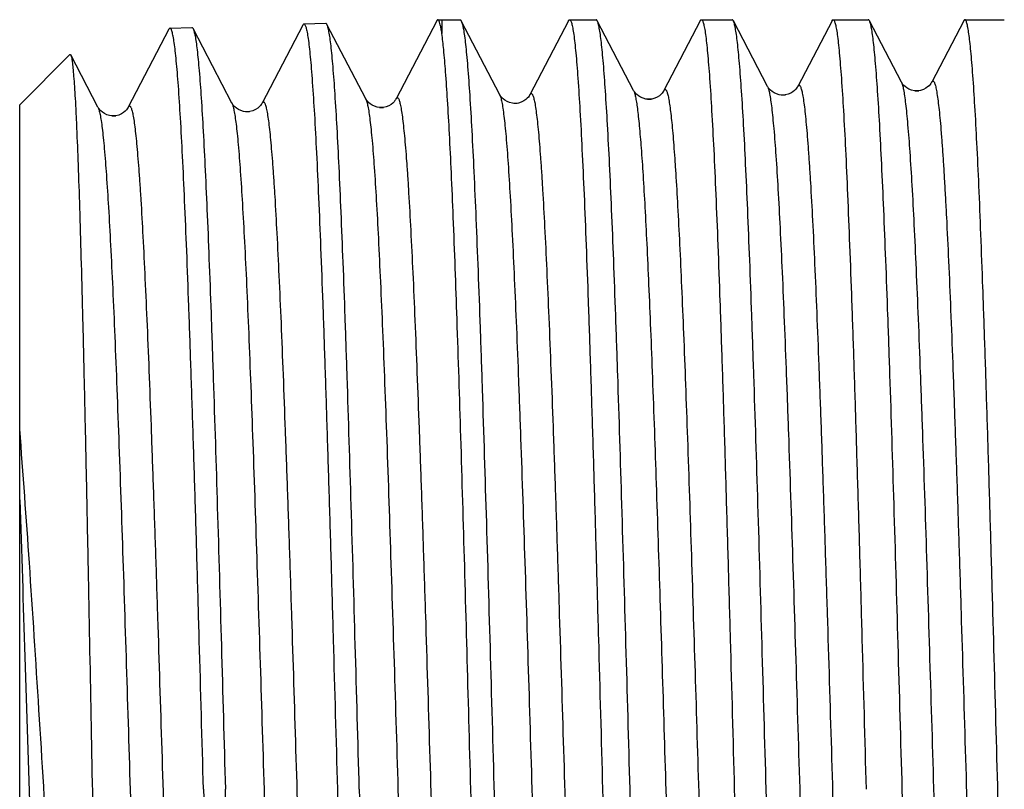
# Model space of a CAD drawing. Units: millimetres. Extents: x 0 to 297, y 0 to 210.
# Drawn here: x 52 to 66, y 184 to 194 of the extents above; entities that cross this region are included whole.
import ezdxf

# ---------------------------------------------------------------- set-up
doc = ezdxf.new("R2010")
doc.units = ezdxf.units.MM
doc.header["$LTSCALE"] = 16.335
doc.layers.get('0').update_dxf_attribs({"linetype": 'CONTINUOUS'})
doc.layers.add('KOSMETIK', color=7, linetype='CONTINUOUS')

msp = doc.modelspace()

# ---------------------------------------------------------------- linework, layer by layer
at = {"color": 7, "linetype": 'Continuous'}
for p, q in [((57.844, 194.181), (57.898, 194.183)), ((57.898, 194.183), (57.898, 193.998)), ((57.898, 194.183), (58.143, 194.183)), ((59.625, 194.183), (59.983, 194.183)), ((61.406, 194.183), (61.822, 194.183)), ((63.187, 194.183), (63.661, 194.183)), ((64.967, 194.183), (65.5, 194.183)), ((54.208, 194.054), (53.659, 193)), ((54.224, 194.069), (54.519, 194.078)), ((55.06, 193.057), (54.535, 194.063)), ((56.018, 194.11), (55.469, 193.057)), ((56.034, 194.125), (56.329, 194.134)), ((56.87, 193.113), (56.345, 194.119)), ((57.828, 194.167), (57.279, 193.113)), ((58.68, 193.169), (58.159, 194.168)), ((58.159, 194.168), (58.161, 194.163)), ((59.61, 194.169), (59.089, 193.169)), ((60.49, 193.226), (59.998, 194.168)), ((61.391, 194.169), (60.899, 193.226)), ((62.299, 193.282), (61.838, 194.168)), ((63.172, 194.169), (62.709, 193.282)), ((64.109, 193.338), (63.677, 194.168)), ((64.952, 194.169), (64.52, 193.338)), ((52.192, 193.033), (52.871, 193.712)), ((53.25, 193), (52.882, 193.707)), ((52.192, 174.533), (52.192, 193.033))]:
    msp.add_line(p, q, dxfattribs=at)
for points in [[(62.71, 193.282), (62.707, 193.277), (62.701, 193.269), (62.693, 193.257), (62.682, 193.243), (62.666, 193.227), (62.643, 193.209), (62.613, 193.191), (62.579, 193.176), (62.54, 193.167), (62.499, 193.164), (62.459, 193.168), (62.422, 193.179), (62.389, 193.194), (62.362, 193.212), (62.342, 193.229), (62.327, 193.244), (62.315, 193.257), (62.308, 193.268), (62.303, 193.276), (62.299, 193.282)], [(64.52, 193.339), (64.519, 193.337), (64.514, 193.329), (64.508, 193.32), (64.498, 193.307), (64.484, 193.291), (64.464, 193.274), (64.439, 193.256), (64.407, 193.239), (64.368, 193.226), (64.327, 193.22), (64.287, 193.222), (64.246, 193.23), (64.211, 193.244), (64.182, 193.261), (64.159, 193.278), (64.141, 193.295), (64.129, 193.309), (64.12, 193.321), (64.114, 193.331), (64.109, 193.339)], [(57.279, 193.113), (57.277, 193.109), (57.272, 193.101), (57.264, 193.089), (57.252, 193.074), (57.235, 193.057), (57.212, 193.039), (57.181, 193.021), (57.144, 193.006), (57.105, 192.997), (57.064, 192.995), (57.023, 193.001), (56.986, 193.013), (56.954, 193.028), (56.928, 193.046), (56.907, 193.064), (56.893, 193.08), (56.883, 193.092), (56.875, 193.103), (56.871, 193.111), (56.87, 193.113)], [(59.089, 193.169), (59.089, 193.168), (59.084, 193.161), (59.078, 193.15), (59.067, 193.137), (59.053, 193.121), (59.033, 193.104), (59.006, 193.085), (58.971, 193.068), (58.934, 193.057), (58.894, 193.051), (58.852, 193.053), (58.814, 193.063), (58.779, 193.077), (58.749, 193.095), (58.725, 193.113), (58.708, 193.13), (58.696, 193.144), (58.687, 193.156), (58.682, 193.166), (58.68, 193.17)], [(60.899, 193.226), (60.898, 193.223), (60.893, 193.215), (60.886, 193.204), (60.875, 193.19), (60.859, 193.174), (60.838, 193.156), (60.81, 193.138), (60.775, 193.122), (60.737, 193.111), (60.697, 193.107), (60.656, 193.111), (60.618, 193.121), (60.585, 193.135), (60.555, 193.153), (60.533, 193.171), (60.516, 193.188), (60.505, 193.202), (60.497, 193.213), (60.491, 193.222), (60.49, 193.226)], [(53.659, 193), (53.657, 192.997), (53.653, 192.99), (53.646, 192.979), (53.634, 192.965), (53.618, 192.948), (53.597, 192.93), (53.567, 192.912), (53.53, 192.895), (53.491, 192.885), (53.449, 192.882), (53.407, 192.887), (53.369, 192.899), (53.337, 192.914), (53.31, 192.932), (53.289, 192.95), (53.274, 192.966), (53.264, 192.978), (53.256, 192.989), (53.251, 192.998), (53.25, 193)], [(55.469, 193.057), (55.468, 193.055), (55.464, 193.047), (55.456, 193.036), (55.445, 193.022), (55.43, 193.006), (55.409, 192.988), (55.379, 192.969), (55.343, 192.953), (55.303, 192.942), (55.262, 192.939), (55.219, 192.943), (55.181, 192.954), (55.149, 192.97), (55.121, 192.987), (55.1, 193.005), (55.085, 193.021), (55.074, 193.034), (55.067, 193.045), (55.062, 193.054), (55.06, 193.057)]]:
    msp.add_lwpolyline(points, dxfattribs=at)
for points, knots in [([(57.844, 194.181), (57.841, 194.181), (57.834, 194.177), (57.83, 194.17), (57.828, 194.167)], [0, 0, 0, 0, 0.388966, 1, 1, 1, 1]), ([(57.855, 194.173), (57.854, 194.174), (57.851, 194.178), (57.847, 194.181), (57.844, 194.181)], [0, 0, 0, 0, 0.320937, 1, 1, 1, 1]), ([(58.143, 194.183), (58.145, 194.183), (58.149, 194.182), (58.154, 194.176), (58.157, 194.171), (58.159, 194.168)], [0, 0, 0, 0, 0.178424, 0.518125, 1, 1, 1, 1]), ([(59.61, 194.169), (59.611, 194.171), (59.615, 194.177), (59.621, 194.183), (59.625, 194.183)], [0, 0, 0, 0, 0.345737, 1, 1, 1, 1]), ([(59.625, 194.183), (59.628, 194.183), (59.634, 194.179), (59.64, 194.169), (59.647, 194.153), (59.654, 194.131), (59.661, 194.103), (59.67, 194.053), (59.682, 193.975), (59.696, 193.863), (59.71, 193.727), (59.723, 193.567), (59.743, 193.307), (59.767, 192.926), (59.794, 192.403), (59.822, 191.797), (59.849, 191.113), (59.877, 190.36), (59.904, 189.542), (59.932, 188.67), (59.96, 187.75), (59.987, 186.792), (60.024, 185.466), (60.052, 184.459), (60.07, 183.783)], [0, 0, 0, 0, 0.000732, 0.001852, 0.003495, 0.0057, 0.008481, 0.011844, 0.020323, 0.031137, 0.04427, 0.059692, 0.07737, 0.119329, 0.16975, 0.228152, 0.293978, 0.366595, 0.445305, 0.529353, 0.617931, 0.710182, 0.805219, 1, 1, 1, 1]), ([(59.998, 194.168), (59.997, 194.17), (59.994, 194.176), (59.987, 194.183), (59.983, 194.183)], [0, 0, 0, 0, 0.345708, 1, 1, 1, 1]), ([(61.391, 194.169), (61.392, 194.171), (61.395, 194.177), (61.401, 194.183), (61.406, 194.183)], [0, 0, 0, 0, 0.345902, 1, 1, 1, 1]), ([(61.406, 194.183), (61.408, 194.183), (61.415, 194.179), (61.421, 194.169), (61.428, 194.153), (61.434, 194.131), (61.441, 194.103), (61.451, 194.053), (61.463, 193.975), (61.477, 193.863), (61.49, 193.727), (61.504, 193.567), (61.524, 193.307), (61.547, 192.925), (61.575, 192.402), (61.602, 191.796), (61.63, 191.113), (61.657, 190.359), (61.685, 189.542), (61.713, 188.67), (61.74, 187.75), (61.768, 186.792), (61.805, 185.466), (61.833, 184.459), (61.851, 183.783)], [0, 0, 0, 0, 0.000732, 0.001855, 0.003499, 0.005705, 0.008488, 0.011852, 0.020333, 0.031149, 0.044284, 0.059708, 0.077388, 0.119349, 0.169771, 0.228173, 0.293998, 0.366614, 0.445321, 0.529365, 0.617941, 0.710191, 0.805226, 1, 1, 1, 1]), ([(61.838, 194.168), (61.836, 194.17), (61.833, 194.176), (61.827, 194.183), (61.822, 194.183)], [0, 0, 0, 0, 0.345802, 1, 1, 1, 1]), ([(63.172, 194.169), (63.173, 194.171), (63.176, 194.177), (63.182, 194.183), (63.187, 194.183)], [0, 0, 0, 0, 0.345807, 1, 1, 1, 1]), ([(63.187, 194.183), (63.189, 194.183), (63.195, 194.179), (63.202, 194.169), (63.208, 194.153), (63.215, 194.131), (63.222, 194.103), (63.232, 194.053), (63.244, 193.975), (63.257, 193.863), (63.271, 193.727), (63.285, 193.567), (63.304, 193.307), (63.328, 192.926), (63.356, 192.403), (63.383, 191.797), (63.41, 191.113), (63.438, 190.359), (63.466, 189.542), (63.493, 188.67), (63.521, 187.75), (63.549, 186.792), (63.586, 185.466), (63.613, 184.459), (63.632, 183.783)], [0, 0, 0, 0, 0.000732, 0.001853, 0.003496, 0.005702, 0.008483, 0.011847, 0.020326, 0.031141, 0.044274, 0.059697, 0.077376, 0.119335, 0.169757, 0.228161, 0.293988, 0.366606, 0.445315, 0.529362, 0.617939, 0.710189, 0.805224, 1, 1, 1, 1]), ([(63.677, 194.168), (63.676, 194.17), (63.672, 194.176), (63.666, 194.183), (63.661, 194.183)], [0, 0, 0, 0, 0.345902, 1, 1, 1, 1]), ([(64.967, 194.183), (64.966, 194.183), (64.962, 194.182), (64.957, 194.177), (64.954, 194.172), (64.952, 194.169)], [0, 0, 0, 0, 0.17842, 0.518116, 1, 1, 1, 1]), ([(65.835, 173.417), (65.829, 173.434), (65.819, 173.477), (65.806, 173.552), (65.793, 173.652), (65.779, 173.774), (65.766, 173.919), (65.747, 174.157), (65.724, 174.509), (65.697, 174.994), (65.67, 175.56), (65.644, 176.201), (65.617, 176.911), (65.59, 177.683), (65.553, 178.818), (65.508, 180.337), (65.454, 182.24), (65.401, 184.199), (65.356, 185.835), (65.32, 187.118), (65.293, 188.04), (65.266, 188.924), (65.239, 189.76), (65.212, 190.542), (65.185, 191.262), (65.159, 191.913), (65.132, 192.491), (65.105, 192.988), (65.082, 193.351), (65.063, 193.598), (65.05, 193.75), (65.036, 193.88), (65.023, 193.986), (65.011, 194.06), (65.002, 194.107), (64.995, 194.134), (64.988, 194.155), (64.982, 194.171), (64.973, 194.183), (64.967, 194.183)], [0, 0, 0, 0, 0.002589, 0.006286, 0.011096, 0.017012, 0.024023, 0.032115, 0.05147, 0.074906, 0.102209, 0.133135, 0.1674, 0.204692, 0.244672, 0.331211, 0.423866, 0.519259, 0.613913, 0.65988, 0.704378, 0.747, 0.787357, 0.825081, 0.859827, 0.89128, 0.919152, 0.94319, 0.963179, 0.971596, 0.978938, 0.985189, 0.990335, 0.994371, 0.995973, 0.997298, 0.998349, 0.999133, 1, 1, 1, 1]), ([(54.224, 194.069), (54.221, 194.069), (54.214, 194.064), (54.21, 194.058), (54.208, 194.054)], [0, 0, 0, 0, 0.389019, 1, 1, 1, 1]), ([(54.676, 183.783), (54.657, 184.452), (54.629, 185.448), (54.592, 186.761), (54.564, 187.709), (54.535, 188.619), (54.507, 189.482), (54.479, 190.29), (54.451, 191.036), (54.423, 191.712), (54.395, 192.311), (54.368, 192.828), (54.343, 193.205), (54.324, 193.462), (54.31, 193.62), (54.296, 193.754), (54.282, 193.865), (54.27, 193.941), (54.26, 193.991), (54.253, 194.018), (54.246, 194.04), (54.238, 194.057), (54.23, 194.069), (54.224, 194.069)], [0, 0, 0, 0, 0.194887, 0.289966, 0.382252, 0.470859, 0.554929, 0.633653, 0.706278, 0.772104, 0.830497, 0.880902, 0.922834, 0.940496, 0.955899, 0.96901, 0.979802, 0.988256, 0.991606, 0.994375, 0.996569, 0.998203, 1, 1, 1, 1]), ([(54.519, 194.078), (54.521, 194.078), (54.525, 194.077), (54.53, 194.072), (54.533, 194.066), (54.535, 194.063)], [0, 0, 0, 0, 0.178331, 0.51691, 1, 1, 1, 1]), ([(54.535, 194.063), (54.541, 194.051), (54.551, 194.018), (54.564, 193.957), (54.578, 193.874), (54.591, 193.767), (54.604, 193.639), (54.624, 193.423), (54.647, 193.1), (54.674, 192.65), (54.701, 192.121), (54.728, 191.517), (54.755, 190.843), (54.782, 190.106), (54.819, 189.016), (54.865, 187.549), (54.918, 185.701), (54.954, 184.43), (54.972, 183.783)], [0, 0, 0, 0, 0.003899, 0.00995, 0.018182, 0.028597, 0.041179, 0.055902, 0.091652, 0.135537, 0.187171, 0.246094, 0.311778, 0.383637, 0.461025, 0.629577, 0.811395, 1, 1, 1, 1]), ([(56.018, 194.11), (56.02, 194.114), (56.024, 194.121), (56.031, 194.125), (56.034, 194.125)], [0, 0, 0, 0, 0.611048, 1, 1, 1, 1]), ([(56.034, 194.125), (56.04, 194.125), (56.048, 194.113), (56.056, 194.096), (56.063, 194.074), (56.07, 194.046), (56.08, 193.997), (56.092, 193.92), (56.106, 193.809), (56.12, 193.674), (56.134, 193.515), (56.153, 193.257), (56.178, 192.877), (56.205, 192.357), (56.233, 191.755), (56.261, 191.075), (56.289, 190.326), (56.317, 189.513), (56.345, 188.645), (56.374, 187.73), (56.402, 186.777), (56.439, 185.457), (56.467, 184.456), (56.486, 183.783)], [0, 0, 0, 0, 0.001793, 0.003425, 0.005618, 0.008387, 0.011737, 0.020191, 0.030982, 0.044094, 0.059497, 0.077159, 0.119092, 0.169496, 0.22789, 0.293715, 0.36634, 0.445064, 0.529133, 0.617742, 0.71003, 0.805112, 1, 1, 1, 1]), ([(56.345, 194.119), (56.344, 194.122), (56.34, 194.128), (56.334, 194.134), (56.329, 194.134)], [0, 0, 0, 0, 0.347483, 1, 1, 1, 1]), ([(56.782, 183.783), (56.764, 184.434), (56.728, 185.711), (56.675, 187.57), (56.629, 189.046), (56.592, 190.142), (56.565, 190.883), (56.538, 191.56), (56.511, 192.168), (56.484, 192.7), (56.457, 193.152), (56.434, 193.477), (56.414, 193.693), (56.401, 193.822), (56.388, 193.929), (56.374, 194.013), (56.361, 194.075), (56.351, 194.108), (56.345, 194.119)], [0, 0, 0, 0, 0.188637, 0.370485, 0.53906, 0.616455, 0.688319, 0.754006, 0.812928, 0.864558, 0.908432, 0.944168, 0.958882, 0.971454, 0.981858, 0.990078, 0.996115, 1, 1, 1, 1]), ([(57.898, 193.998), (57.895, 194.02), (57.888, 194.059), (57.878, 194.11), (57.868, 194.147), (57.86, 194.166), (57.855, 194.173)], [0, 0, 0, 0, 0.36419, 0.651611, 0.86281, 1, 1, 1, 1]), ([(58.161, 194.163), (58.168, 194.149), (58.178, 194.113), (58.192, 194.046), (58.205, 193.955), (58.219, 193.841), (58.233, 193.704), (58.253, 193.475), (58.277, 193.134), (58.304, 192.66), (58.332, 192.104), (58.36, 191.471), (58.388, 190.767), (58.416, 189.998), (58.454, 188.865), (58.501, 187.345), (58.557, 185.436), (58.612, 183.466), (58.658, 181.819), (58.696, 180.526), (58.724, 179.595), (58.752, 178.703), (58.78, 177.858), (58.808, 177.067), (58.836, 176.339), (58.864, 175.68), (58.892, 175.096), (58.92, 174.592), (58.944, 174.225), (58.963, 173.975), (58.977, 173.821), (58.991, 173.69), (59.005, 173.583), (59.017, 173.508), (59.027, 173.46), (59.034, 173.433), (59.041, 173.411), (59.048, 173.395), (59.057, 173.383), (59.063, 173.383)], [0, 0, 0, 0, 0.002168, 0.005449, 0.009852, 0.015378, 0.022017, 0.029754, 0.048459, 0.071325, 0.098145, 0.128672, 0.162625, 0.199692, 0.239529, 0.32602, 0.418908, 0.514765, 0.610053, 0.65638, 0.701255, 0.744262, 0.785005, 0.823106, 0.858214, 0.890005, 0.918185, 0.942495, 0.962715, 0.971231, 0.97866, 0.984985, 0.990195, 0.994281, 0.995903, 0.997246, 0.998312, 0.99911, 1, 1, 1, 1]), ([(60.442, 183.783), (60.424, 184.436), (60.388, 185.72), (60.333, 187.587), (60.287, 189.069), (60.249, 190.17), (60.222, 190.914), (60.194, 191.595), (60.167, 192.205), (60.139, 192.74), (60.112, 193.194), (60.088, 193.521), (60.069, 193.738), (60.055, 193.868), (60.042, 193.976), (60.028, 194.061), (60.015, 194.122), (60.005, 194.156), (59.998, 194.168)], [0, 0, 0, 0, 0.188556, 0.370349, 0.538886, 0.616269, 0.688126, 0.75381, 0.812735, 0.864375, 0.908268, 0.94403, 0.958761, 0.971353, 0.981777, 0.990021, 0.996086, 1, 1, 1, 1]), ([(62.282, 183.783), (62.263, 184.436), (62.227, 185.72), (62.173, 187.587), (62.126, 189.069), (62.088, 190.17), (62.061, 190.914), (62.033, 191.595), (62.006, 192.205), (61.979, 192.74), (61.951, 193.194), (61.928, 193.521), (61.908, 193.738), (61.894, 193.868), (61.881, 193.976), (61.867, 194.061), (61.854, 194.122), (61.844, 194.156), (61.838, 194.168)], [0, 0, 0, 0, 0.188553, 0.370341, 0.538878, 0.616262, 0.68812, 0.753806, 0.812733, 0.864374, 0.908268, 0.94403, 0.958761, 0.971352, 0.981777, 0.990021, 0.996086, 1, 1, 1, 1]), ([(64.121, 183.783), (64.103, 184.436), (64.066, 185.72), (64.012, 187.587), (63.966, 189.069), (63.928, 190.17), (63.9, 190.914), (63.873, 191.595), (63.845, 192.205), (63.818, 192.74), (63.791, 193.194), (63.767, 193.52), (63.747, 193.738), (63.734, 193.868), (63.72, 193.976), (63.707, 194.061), (63.694, 194.122), (63.683, 194.156), (63.677, 194.168)], [0, 0, 0, 0, 0.188554, 0.370342, 0.538879, 0.616263, 0.68812, 0.753805, 0.81273, 0.864371, 0.908265, 0.944028, 0.95876, 0.971351, 0.981777, 0.990021, 0.996085, 1, 1, 1, 1]), ([(58.72, 173.397), (58.714, 173.408), (58.705, 173.439), (58.692, 173.496), (58.68, 173.574), (58.667, 173.672), (58.655, 173.792), (58.637, 173.991), (58.615, 174.291), (58.589, 174.708), (58.564, 175.2), (58.539, 175.763), (58.513, 176.391), (58.488, 177.08), (58.453, 178.103), (58.41, 179.487), (58.359, 181.243), (58.309, 183.082), (58.258, 184.943), (58.208, 186.767), (58.157, 188.493), (58.107, 190.065), (58.064, 191.254), (58.028, 192.09), (58.003, 192.618), (57.977, 193.073), (57.952, 193.453), (57.927, 193.753), (57.908, 193.926), (57.898, 193.998)], [0, 0, 0, 0, 0.001821, 0.004633, 0.008451, 0.013276, 0.019101, 0.025917, 0.042468, 0.062799, 0.086746, 0.114115, 0.144684, 0.1782, 0.21439, 0.293588, 0.379684, 0.469859, 0.56116, 0.650598, 0.735243, 0.812324, 0.879318, 0.908334, 0.934037, 0.956218, 0.974698, 0.98933, 1, 1, 1, 1]), ([(52.871, 193.712), (52.871, 193.713), (52.873, 193.714), (52.877, 193.714), (52.879, 193.711), (52.881, 193.708), (52.882, 193.707)], [0, 0, 0, 0, 0.222261, 0.410601, 0.653597, 1, 1, 1, 1]), ([(52.882, 193.707), (52.884, 193.703), (52.887, 193.692), (52.895, 193.662), (52.903, 193.607), (52.913, 193.522), (52.922, 193.41), (52.932, 193.273), (52.942, 193.111), (52.952, 192.924), (52.965, 192.626), (52.982, 192.195), (53.002, 191.613), (53.021, 190.948), (53.041, 190.206), (53.06, 189.396), (53.08, 188.527), (53.099, 187.606), (53.125, 186.306), (53.157, 184.628), (53.183, 183.272), (53.196, 182.587)], [0, 0, 0, 0, 0.001242, 0.003054, 0.008426, 0.016144, 0.026194, 0.038551, 0.053185, 0.070055, 0.089113, 0.133589, 0.186131, 0.246173, 0.313077, 0.386135, 0.464576, 0.547585, 0.634298, 0.815227, 1, 1, 1, 1]), ([(53.196, 174.449), (53.174, 174.625), (53.131, 175.006), (53.047, 175.879), (52.944, 177.155), (52.825, 178.872), (52.703, 180.78), (52.58, 182.796), (52.455, 184.829), (52.329, 186.783), (52.239, 188.048), (52.192, 188.651)], [0, 0, 0, 0, 0.037359, 0.080878, 0.184633, 0.307178, 0.443421, 0.587451, 0.73277, 0.872557, 1, 1, 1, 1]), ([(54.676, 183.783), (54.694, 183.135), (54.73, 181.862), (54.783, 180.01), (54.829, 178.54), (54.866, 177.447), (54.894, 176.709), (54.921, 176.034), (54.948, 175.429), (54.975, 174.899), (55.001, 174.448), (55.025, 174.125), (55.044, 173.909), (55.057, 173.78), (55.071, 173.674), (55.084, 173.59), (55.097, 173.529), (55.107, 173.496), (55.113, 173.484)], [0, 0, 0, 0, 0.188591, 0.370432, 0.539014, 0.616413, 0.68828, 0.753968, 0.81289, 0.864519, 0.908396, 0.944135, 0.958852, 0.971428, 0.981836, 0.990062, 0.996107, 1, 1, 1, 1]), ([(55.424, 173.46), (55.422, 173.46), (55.416, 173.464), (55.409, 173.474), (55.402, 173.49), (55.395, 173.512), (55.388, 173.54), (55.378, 173.59), (55.366, 173.668), (55.352, 173.779), (55.338, 173.914), (55.325, 174.073), (55.305, 174.332), (55.281, 174.711), (55.253, 175.23), (55.225, 175.832), (55.197, 176.51), (55.169, 177.258), (55.141, 178.069), (55.113, 178.935), (55.085, 179.847), (55.056, 180.798), (55.019, 182.114), (54.991, 183.112), (54.972, 183.783)], [0, 0, 0, 0, 0.000755, 0.001902, 0.00357, 0.005797, 0.0086, 0.011984, 0.0205, 0.031346, 0.044508, 0.059955, 0.077654, 0.119646, 0.170086, 0.228495, 0.294319, 0.366923, 0.44561, 0.529627, 0.618166, 0.71037, 0.805352, 1, 1, 1, 1]), ([(56.486, 183.783), (56.504, 183.131), (56.54, 181.851), (56.593, 179.988), (56.639, 178.51), (56.676, 177.412), (56.704, 176.669), (56.731, 175.991), (56.758, 175.382), (56.785, 174.849), (56.811, 174.396), (56.835, 174.071), (56.854, 173.854), (56.867, 173.725), (56.881, 173.618), (56.894, 173.534), (56.907, 173.472), (56.917, 173.439), (56.923, 173.428)], [0, 0, 0, 0, 0.188625, 0.370493, 0.539095, 0.616502, 0.688375, 0.754065, 0.812985, 0.864609, 0.908477, 0.944202, 0.958911, 0.971478, 0.981875, 0.99009, 0.996122, 1, 1, 1, 1]), ([(56.782, 183.783), (56.801, 183.108), (56.829, 182.105), (56.866, 180.781), (56.895, 179.826), (56.923, 178.908), (56.951, 178.038), (56.979, 177.222), (57.007, 176.47), (57.035, 175.788), (57.063, 175.183), (57.091, 174.661), (57.115, 174.28), (57.135, 174.02), (57.148, 173.86), (57.162, 173.724), (57.176, 173.612), (57.188, 173.535), (57.198, 173.485), (57.205, 173.456), (57.212, 173.434), (57.219, 173.418), (57.226, 173.407), (57.232, 173.404), (57.234, 173.404)], [0, 0, 0, 0, 0.194655, 0.28964, 0.381847, 0.470389, 0.554408, 0.633098, 0.705703, 0.771527, 0.829937, 0.880377, 0.922367, 0.940065, 0.955511, 0.968671, 0.979516, 0.988029, 0.991412, 0.994213, 0.996439, 0.998104, 0.999249, 1, 1, 1, 1]), ([(60.07, 183.783), (60.088, 183.129), (60.123, 181.844), (60.176, 179.975), (60.221, 178.492), (60.258, 177.39), (60.284, 176.645), (60.311, 175.965), (60.338, 175.354), (60.364, 174.82), (60.39, 174.366), (60.413, 174.041), (60.432, 173.823), (60.446, 173.694), (60.459, 173.587), (60.472, 173.503), (60.485, 173.442), (60.495, 173.409), (60.501, 173.397)], [0, 0, 0, 0, 0.188757, 0.370731, 0.539406, 0.616834, 0.688719, 0.75441, 0.813321, 0.864925, 0.908758, 0.944436, 0.959116, 0.97165, 0.982011, 0.990184, 0.996171, 1, 1, 1, 1]), ([(60.827, 173.726), (60.818, 173.809), (60.8, 173.999), (60.766, 174.462), (60.725, 175.194), (60.679, 176.241), (60.632, 177.491), (60.584, 178.91), (60.52, 181.026), (60.474, 182.665), (60.442, 183.783)], [0, 0, 0, 0, 0.025045, 0.056635, 0.138554, 0.243595, 0.368948, 0.51125, 0.666684, 1, 1, 1, 1]), ([(61.851, 183.783), (61.881, 182.665), (61.926, 181.026), (61.989, 178.91), (62.034, 177.491), (62.08, 176.241), (62.125, 175.194), (62.164, 174.462), (62.197, 173.999), (62.214, 173.809), (62.223, 173.726)], [0, 0, 0, 0, 0.333325, 0.488763, 0.631067, 0.756421, 0.86146, 0.943375, 0.974961, 1, 1, 1, 1]), ([(62.742, 173.383), (62.735, 173.383), (62.726, 173.395), (62.719, 173.413), (62.712, 173.435), (62.705, 173.463), (62.695, 173.513), (62.682, 173.591), (62.668, 173.702), (62.654, 173.839), (62.64, 173.999), (62.62, 174.259), (62.595, 174.64), (62.567, 175.163), (62.539, 175.769), (62.51, 176.452), (62.482, 177.206), (62.453, 178.023), (62.425, 178.896), (62.396, 179.816), (62.367, 180.774), (62.329, 182.1), (62.301, 183.107), (62.282, 183.783)], [0, 0, 0, 0, 0.001827, 0.003478, 0.005689, 0.008475, 0.011842, 0.020325, 0.031143, 0.044279, 0.059703, 0.077383, 0.119344, 0.169767, 0.22817, 0.293997, 0.366613, 0.445321, 0.529367, 0.617942, 0.710191, 0.805225, 1, 1, 1, 1]), ([(64.581, 173.383), (64.574, 173.383), (64.566, 173.395), (64.558, 173.413), (64.551, 173.435), (64.544, 173.463), (64.534, 173.513), (64.522, 173.591), (64.508, 173.703), (64.493, 173.839), (64.479, 173.999), (64.459, 174.259), (64.435, 174.64), (64.406, 175.163), (64.378, 175.769), (64.349, 176.453), (64.321, 177.206), (64.292, 178.024), (64.264, 178.896), (64.235, 179.816), (64.207, 180.774), (64.168, 182.1), (64.14, 183.107), (64.121, 183.783)], [0, 0, 0, 0, 0.001829, 0.003481, 0.005693, 0.00848, 0.011847, 0.020333, 0.031153, 0.04429, 0.059715, 0.077396, 0.119358, 0.16978, 0.228182, 0.294008, 0.366623, 0.445329, 0.529374, 0.617949, 0.710198, 0.805231, 1, 1, 1, 1])]:
    msp.add_open_spline(points, degree=3, knots=knots, dxfattribs=at)
at = {"color": 9, "linetype": 'Continuous'}
for points, knots in [([(62.299, 193.282), (62.306, 193.27), (62.316, 193.236), (62.33, 193.175), (62.344, 193.09), (62.357, 192.984), (62.371, 192.855), (62.391, 192.64), (62.416, 192.318), (62.443, 191.871), (62.471, 191.345), (62.499, 190.747), (62.527, 190.081), (62.555, 189.355), (62.594, 188.286), (62.641, 186.854), (62.696, 185.06), (62.752, 183.218), (62.799, 181.683), (62.837, 180.484), (62.865, 179.626), (62.893, 178.809), (62.921, 178.039), (62.949, 177.324), (62.977, 176.671), (63.005, 176.087), (63.029, 175.645), (63.048, 175.33), (63.062, 175.124), (63.076, 174.939), (63.09, 174.775), (63.104, 174.632), (63.118, 174.512), (63.13, 174.425), (63.14, 174.367), (63.147, 174.332), (63.154, 174.303), (63.161, 174.279), (63.168, 174.261), (63.175, 174.248), (63.182, 174.24), (63.191, 174.239), (63.199, 174.246), (63.202, 174.252), (63.204, 174.256)], [0, 0, 0, 0, 0.002155, 0.005457, 0.009926, 0.015561, 0.02235, 0.030282, 0.049499, 0.073032, 0.100657, 0.132112, 0.167093, 0.205265, 0.246259, 0.335113, 0.430242, 0.527991, 0.624607, 0.671326, 0.716383, 0.759344, 0.799799, 0.837358, 0.871661, 0.902381, 0.929222, 0.941109, 0.951933, 0.96167, 0.970298, 0.977797, 0.98415, 0.989347, 0.991509, 0.99338, 0.994961, 0.996254, 0.997264, 0.998004, 0.998507, 0.998878, 0.99933, 1, 1, 1, 1]), ([(62.71, 193.282), (62.712, 193.286), (62.715, 193.292), (62.723, 193.299), (62.732, 193.298), (62.739, 193.289), (62.746, 193.277), (62.753, 193.258), (62.76, 193.235), (62.767, 193.205), (62.774, 193.17), (62.784, 193.112), (62.796, 193.025), (62.81, 192.904), (62.824, 192.761), (62.838, 192.597), (62.852, 192.411), (62.866, 192.204), (62.886, 191.889), (62.91, 191.446), (62.938, 190.86), (62.966, 190.207), (62.994, 189.491), (63.022, 188.72), (63.05, 187.901), (63.078, 187.043), (63.116, 185.843), (63.163, 184.308), (63.218, 182.466), (63.274, 180.673), (63.321, 179.243), (63.359, 178.175), (63.387, 177.449), (63.415, 176.785), (63.443, 176.188), (63.471, 175.664), (63.499, 175.217), (63.523, 174.896), (63.543, 174.682), (63.557, 174.553), (63.571, 174.447), (63.584, 174.363), (63.598, 174.301), (63.608, 174.268), (63.615, 174.256)], [0, 0, 0, 0, 0.000671, 0.001123, 0.001496, 0.002001, 0.002744, 0.003758, 0.005056, 0.006642, 0.008519, 0.010688, 0.015901, 0.022273, 0.029792, 0.038443, 0.048205, 0.059056, 0.07097, 0.097872, 0.128653, 0.163018, 0.200637, 0.241146, 0.284157, 0.329256, 0.376007, 0.472657, 0.570395, 0.665469, 0.754232, 0.795171, 0.833282, 0.868201, 0.899593, 0.927159, 0.950637, 0.969804, 0.977715, 0.984486, 0.990104, 0.994561, 0.997853, 1, 1, 1, 1]), ([(64.109, 193.338), (64.116, 193.326), (64.126, 193.293), (64.14, 193.231), (64.153, 193.146), (64.167, 193.039), (64.181, 192.91), (64.201, 192.693), (64.225, 192.37), (64.253, 191.92), (64.281, 191.392), (64.309, 190.79), (64.337, 190.121), (64.365, 189.391), (64.404, 188.315), (64.451, 186.875), (64.506, 185.071), (64.562, 183.218), (64.609, 181.674), (64.646, 180.468), (64.675, 179.605), (64.703, 178.782), (64.731, 178.008), (64.759, 177.288), (64.787, 176.632), (64.815, 176.044), (64.839, 175.599), (64.858, 175.282), (64.872, 175.075), (64.886, 174.888), (64.9, 174.723), (64.914, 174.579), (64.928, 174.458), (64.94, 174.371), (64.95, 174.312), (64.957, 174.277), (64.964, 174.247), (64.971, 174.223), (64.978, 174.205), (64.985, 174.192), (64.992, 174.184), (65.001, 174.183), (65.009, 174.189), (65.012, 174.196), (65.014, 174.199)], [0, 0, 0, 0, 0.002143, 0.005436, 0.009896, 0.015521, 0.022301, 0.030225, 0.049423, 0.072941, 0.100552, 0.131993, 0.166963, 0.205123, 0.246109, 0.33495, 0.430074, 0.527825, 0.62445, 0.671175, 0.716241, 0.759213, 0.799678, 0.83725, 0.871566, 0.9023, 0.929157, 0.941051, 0.951882, 0.961628, 0.970264, 0.97777, 0.984131, 0.989336, 0.991502, 0.993376, 0.994961, 0.996257, 0.997271, 0.998013, 0.998517, 0.998888, 0.999335, 1, 1, 1, 1]), ([(64.52, 193.339), (64.522, 193.342), (64.525, 193.348), (64.533, 193.355), (64.542, 193.354), (64.549, 193.345), (64.556, 193.333), (64.563, 193.314), (64.57, 193.29), (64.577, 193.26), (64.584, 193.225), (64.594, 193.166), (64.606, 193.079), (64.62, 192.957), (64.634, 192.813), (64.648, 192.648), (64.662, 192.461), (64.676, 192.253), (64.69, 192.024), (64.704, 191.776), (64.724, 191.407), (64.748, 190.9), (64.776, 190.242), (64.804, 189.522), (64.832, 188.746), (64.86, 187.923), (64.888, 187.059), (64.926, 185.852), (64.973, 184.308), (65.028, 182.455), (65.084, 180.652), (65.131, 179.213), (65.169, 178.139), (65.197, 177.41), (65.225, 176.742), (65.253, 176.141), (65.281, 175.614), (65.309, 175.165), (65.333, 174.843), (65.353, 174.627), (65.367, 174.498), (65.381, 174.391), (65.394, 174.307), (65.408, 174.245), (65.418, 174.211), (65.425, 174.199)], [0, 0, 0, 0, 0.000667, 0.001114, 0.001486, 0.001992, 0.002737, 0.003754, 0.005055, 0.006645, 0.008526, 0.010699, 0.015919, 0.022298, 0.029826, 0.038484, 0.048253, 0.059112, 0.071034, 0.083989, 0.097949, 0.128743, 0.163121, 0.20075, 0.24127, 0.28429, 0.329395, 0.376153, 0.47281, 0.570548, 0.665616, 0.754367, 0.795297, 0.833399, 0.868307, 0.899687, 0.92724, 0.950702, 0.969855, 0.977758, 0.984521, 0.990131, 0.994578, 0.997862, 1, 1, 1, 1]), ([(56.87, 193.113), (56.876, 193.101), (56.887, 193.068), (56.9, 193.007), (56.914, 192.923), (56.928, 192.818), (56.942, 192.691), (56.962, 192.479), (56.986, 192.162), (57.014, 191.722), (57.041, 191.205), (57.069, 190.617), (57.097, 189.963), (57.126, 189.249), (57.164, 188.198), (57.211, 186.791), (57.267, 185.029), (57.322, 183.219), (57.369, 181.711), (57.407, 180.534), (57.435, 179.692), (57.463, 178.889), (57.491, 178.133), (57.519, 177.432), (57.547, 176.791), (57.575, 176.218), (57.599, 175.785), (57.619, 175.476), (57.633, 175.274), (57.647, 175.092), (57.661, 174.931), (57.675, 174.792), (57.689, 174.674), (57.701, 174.589), (57.711, 174.532), (57.718, 174.498), (57.725, 174.47), (57.731, 174.446), (57.738, 174.429), (57.745, 174.417), (57.752, 174.409), (57.761, 174.408), (57.769, 174.415), (57.773, 174.421), (57.775, 174.425)], [0, 0, 0, 0, 0.002181, 0.00551, 0.010005, 0.015664, 0.022478, 0.030433, 0.049694, 0.073269, 0.100933, 0.132423, 0.167435, 0.205633, 0.246651, 0.335536, 0.430678, 0.528422, 0.625014, 0.671715, 0.716749, 0.759685, 0.80011, 0.837636, 0.871903, 0.902586, 0.929388, 0.941255, 0.952058, 0.961775, 0.970382, 0.97786, 0.984193, 0.98937, 0.991523, 0.993384, 0.994956, 0.99624, 0.997242, 0.997976, 0.998477, 0.998854, 0.999317, 1, 1, 1, 1]), ([(57.279, 193.113), (57.281, 193.117), (57.285, 193.123), (57.292, 193.13), (57.302, 193.129), (57.309, 193.121), (57.316, 193.109), (57.323, 193.091), (57.329, 193.068), (57.336, 193.039), (57.343, 193.005), (57.353, 192.948), (57.366, 192.864), (57.379, 192.745), (57.393, 192.606), (57.407, 192.444), (57.422, 192.262), (57.436, 192.06), (57.455, 191.75), (57.479, 191.316), (57.507, 190.742), (57.535, 190.1), (57.563, 189.398), (57.591, 188.641), (57.62, 187.837), (57.648, 186.995), (57.686, 185.816), (57.732, 184.309), (57.788, 182.499), (57.843, 180.738), (57.89, 179.332), (57.929, 178.282), (57.957, 177.569), (57.985, 176.916), (58.013, 176.328), (58.041, 175.812), (58.068, 175.373), (58.093, 175.057), (58.113, 174.846), (58.126, 174.719), (58.14, 174.614), (58.154, 174.531), (58.167, 174.47), (58.178, 174.437), (58.184, 174.425)], [0, 0, 0, 0, 0.000687, 0.001152, 0.001531, 0.002031, 0.002766, 0.003769, 0.005055, 0.006629, 0.008494, 0.010651, 0.015839, 0.022185, 0.02968, 0.038306, 0.048043, 0.05887, 0.070761, 0.097616, 0.128355, 0.16268, 0.200262, 0.24074, 0.283723, 0.328799, 0.375532, 0.472161, 0.569898, 0.664992, 0.753795, 0.794761, 0.832904, 0.867859, 0.899291, 0.9269, 0.950424, 0.969641, 0.977577, 0.984374, 0.990019, 0.994503, 0.997824, 1, 1, 1, 1]), ([(58.68, 193.169), (58.686, 193.157), (58.697, 193.124), (58.71, 193.063), (58.724, 192.979), (58.738, 192.873), (58.752, 192.746), (58.772, 192.533), (58.796, 192.214), (58.823, 191.772), (58.851, 191.252), (58.879, 190.66), (58.907, 190.002), (58.935, 189.284), (58.974, 188.227), (59.021, 186.812), (59.077, 185.039), (59.132, 183.219), (59.179, 181.702), (59.217, 180.517), (59.245, 179.67), (59.273, 178.863), (59.301, 178.102), (59.329, 177.396), (59.357, 176.752), (59.385, 176.175), (59.409, 175.739), (59.429, 175.428), (59.443, 175.224), (59.457, 175.041), (59.471, 174.879), (59.485, 174.739), (59.498, 174.62), (59.511, 174.535), (59.521, 174.478), (59.528, 174.443), (59.534, 174.414), (59.541, 174.391), (59.548, 174.373), (59.555, 174.361), (59.562, 174.353), (59.571, 174.352), (59.579, 174.358), (59.583, 174.364), (59.585, 174.368)], [0, 0, 0, 0, 0.002171, 0.005492, 0.009978, 0.015627, 0.022432, 0.03038, 0.049624, 0.073184, 0.100834, 0.132311, 0.167312, 0.2055, 0.246508, 0.335381, 0.430517, 0.528262, 0.624862, 0.671568, 0.716611, 0.759556, 0.799991, 0.837529, 0.87181, 0.902506, 0.929324, 0.941197, 0.952009, 0.961734, 0.970349, 0.977834, 0.984176, 0.98936, 0.991516, 0.993382, 0.994957, 0.996245, 0.997251, 0.997987, 0.998488, 0.998864, 0.999322, 1, 1, 1, 1]), ([(59.089, 193.169), (59.091, 193.173), (59.095, 193.179), (59.103, 193.186), (59.112, 193.185), (59.119, 193.177), (59.126, 193.165), (59.133, 193.147), (59.14, 193.124), (59.147, 193.095), (59.154, 193.06), (59.164, 193.003), (59.176, 192.917), (59.19, 192.798), (59.204, 192.658), (59.218, 192.495), (59.232, 192.312), (59.246, 192.108), (59.265, 191.796), (59.289, 191.36), (59.317, 190.782), (59.345, 190.136), (59.373, 189.429), (59.402, 188.667), (59.43, 187.859), (59.458, 187.011), (59.496, 185.825), (59.542, 184.309), (59.598, 182.488), (59.653, 180.716), (59.701, 179.302), (59.739, 178.246), (59.767, 177.529), (59.795, 176.872), (59.823, 176.281), (59.851, 175.763), (59.879, 175.321), (59.903, 175.003), (59.923, 174.791), (59.937, 174.664), (59.95, 174.558), (59.964, 174.475), (59.978, 174.414), (59.988, 174.38), (59.994, 174.368)], [0, 0, 0, 0, 0.000682, 0.001143, 0.001519, 0.002021, 0.002758, 0.003764, 0.005053, 0.006632, 0.008501, 0.010661, 0.015856, 0.022211, 0.029713, 0.038347, 0.048092, 0.058927, 0.070825, 0.097695, 0.128446, 0.162785, 0.200378, 0.240867, 0.283859, 0.328942, 0.375682, 0.472317, 0.570055, 0.665144, 0.753934, 0.794891, 0.833025, 0.867968, 0.899388, 0.926983, 0.950492, 0.969693, 0.977621, 0.98441, 0.990047, 0.994521, 0.997833, 1, 1, 1, 1]), ([(60.49, 193.226), (60.495, 193.215), (60.505, 193.187), (60.517, 193.134), (60.529, 193.064), (60.542, 192.976), (60.554, 192.869), (60.572, 192.692), (60.594, 192.428), (60.619, 192.061), (60.644, 191.629), (60.669, 191.136), (60.694, 190.585), (60.72, 189.982), (60.754, 189.085), (60.797, 187.869), (60.847, 186.325), (60.897, 184.701), (60.947, 183.048), (60.997, 181.418), (61.047, 179.861), (61.097, 178.426), (61.147, 177.156), (61.196, 176.092), (61.239, 175.35), (61.275, 174.883), (61.293, 174.694), (61.303, 174.611)], [0, 0, 0, 0, 0.001929, 0.004802, 0.008634, 0.013425, 0.019174, 0.025868, 0.042048, 0.061848, 0.085116, 0.111673, 0.141314, 0.173807, 0.208901, 0.285779, 0.369558, 0.457635, 0.547273, 0.63569, 0.72014, 0.798005, 0.866872, 0.92461, 0.96944, 0.986574, 1, 1, 1, 1]), ([(60.899, 193.226), (60.901, 193.229), (60.905, 193.235), (60.912, 193.242), (60.92, 193.242), (60.927, 193.236), (60.934, 193.226), (60.94, 193.211), (60.946, 193.191), (60.953, 193.166), (60.96, 193.136), (60.969, 193.087), (60.98, 193.012), (60.993, 192.909), (61.006, 192.786), (61.02, 192.643), (61.033, 192.483), (61.046, 192.303), (61.064, 192.029), (61.087, 191.642), (61.113, 191.13), (61.139, 190.555), (61.166, 189.923), (61.192, 189.239), (61.228, 188.24), (61.272, 186.908), (61.324, 185.242), (61.376, 183.526), (61.428, 181.819), (61.48, 180.177), (61.532, 178.657), (61.584, 177.309), (61.635, 176.178), (61.679, 175.39), (61.717, 174.896), (61.736, 174.698), (61.747, 174.611)], [0, 0, 0, 0, 0.000651, 0.001102, 0.001457, 0.001895, 0.002529, 0.003397, 0.004515, 0.005889, 0.007521, 0.009412, 0.013973, 0.019571, 0.026196, 0.033837, 0.042478, 0.052104, 0.062692, 0.08667, 0.114211, 0.145085, 0.179031, 0.215764, 0.254972, 0.339476, 0.429695, 0.522591, 0.615037, 0.703919, 0.786251, 0.859265, 0.920513, 0.967946, 0.985975, 1, 1, 1, 1]), ([(53.25, 193), (53.256, 192.988), (53.267, 192.955), (53.28, 192.895), (53.294, 192.812), (53.308, 192.708), (53.322, 192.582), (53.342, 192.372), (53.366, 192.059), (53.394, 191.623), (53.422, 191.112), (53.45, 190.53), (53.478, 189.883), (53.506, 189.177), (53.544, 188.138), (53.592, 186.747), (53.647, 185.006), (53.702, 183.218), (53.749, 181.729), (53.787, 180.566), (53.815, 179.734), (53.843, 178.941), (53.871, 178.195), (53.899, 177.502), (53.927, 176.87), (53.955, 176.304), (53.979, 175.877), (53.999, 175.572), (54.013, 175.373), (54.027, 175.193), (54.041, 175.035), (54.055, 174.897), (54.069, 174.781), (54.081, 174.698), (54.091, 174.642), (54.098, 174.609), (54.105, 174.58), (54.112, 174.558), (54.119, 174.54), (54.125, 174.529), (54.133, 174.521), (54.142, 174.521), (54.149, 174.527), (54.153, 174.534), (54.155, 174.537)], [0, 0, 0, 0, 0.0022, 0.005549, 0.010063, 0.01574, 0.022572, 0.030545, 0.04984, 0.073448, 0.101144, 0.132662, 0.167701, 0.205923, 0.246961, 0.335879, 0.431039, 0.528786, 0.625365, 0.672054, 0.717073, 0.759989, 0.800391, 0.837891, 0.87213, 0.90278, 0.92955, 0.941398, 0.952183, 0.961882, 0.97047, 0.977929, 0.984244, 0.989401, 0.991543, 0.993396, 0.994958, 0.996234, 0.997229, 0.997956, 0.998452, 0.998834, 0.999306, 1, 1, 1, 1]), ([(53.659, 193), (53.661, 193.004), (53.665, 193.01), (53.672, 193.017), (53.681, 193.017), (53.689, 193.009), (53.695, 192.997), (53.702, 192.98), (53.709, 192.957), (53.716, 192.929), (53.723, 192.895), (53.733, 192.839), (53.745, 192.756), (53.759, 192.639), (53.773, 192.501), (53.787, 192.343), (53.801, 192.163), (53.815, 191.963), (53.835, 191.658), (53.859, 191.229), (53.887, 190.662), (53.915, 190.029), (53.943, 189.335), (53.971, 188.588), (53.999, 187.794), (54.028, 186.962), (54.065, 185.798), (54.112, 184.308), (54.168, 182.52), (54.223, 180.78), (54.27, 179.391), (54.309, 178.353), (54.337, 177.648), (54.365, 177.002), (54.393, 176.421), (54.421, 175.911), (54.448, 175.477), (54.472, 175.164), (54.492, 174.955), (54.506, 174.829), (54.52, 174.725), (54.534, 174.643), (54.547, 174.582), (54.558, 174.549), (54.564, 174.537)], [0, 0, 0, 0, 0.000696, 0.001171, 0.001553, 0.002051, 0.002781, 0.003778, 0.005057, 0.006624, 0.008481, 0.01063, 0.015802, 0.022133, 0.029611, 0.038222, 0.047944, 0.058755, 0.07063, 0.097458, 0.128169, 0.162469, 0.200029, 0.240487, 0.283452, 0.328514, 0.375235, 0.47185, 0.569587, 0.664693, 0.753521, 0.794504, 0.832667, 0.867644, 0.899101, 0.926737, 0.95029, 0.969537, 0.97749, 0.984304, 0.989965, 0.994467, 0.997806, 1, 1, 1, 1]), ([(55.06, 193.057), (55.066, 193.045), (55.077, 193.012), (55.09, 192.951), (55.104, 192.868), (55.118, 192.763), (55.132, 192.637), (55.152, 192.426), (55.176, 192.11), (55.204, 191.673), (55.232, 191.159), (55.26, 190.573), (55.288, 189.923), (55.316, 189.213), (55.354, 188.168), (55.401, 186.769), (55.457, 185.017), (55.512, 183.218), (55.559, 181.72), (55.597, 180.55), (55.625, 179.713), (55.653, 178.915), (55.681, 178.164), (55.709, 177.467), (55.737, 176.831), (55.765, 176.261), (55.789, 175.831), (55.809, 175.524), (55.823, 175.323), (55.837, 175.143), (55.851, 174.983), (55.865, 174.845), (55.879, 174.727), (55.891, 174.644), (55.901, 174.587), (55.908, 174.553), (55.915, 174.525), (55.922, 174.502), (55.928, 174.485), (55.935, 174.473), (55.942, 174.465), (55.952, 174.464), (55.959, 174.471), (55.963, 174.477), (55.965, 174.481)], [0, 0, 0, 0, 0.002192, 0.005531, 0.010034, 0.015702, 0.022526, 0.030489, 0.049768, 0.073358, 0.101038, 0.132543, 0.167568, 0.205779, 0.246806, 0.335708, 0.430859, 0.528604, 0.62519, 0.671885, 0.716911, 0.759837, 0.800251, 0.837764, 0.872018, 0.902684, 0.92947, 0.941327, 0.952122, 0.961829, 0.970426, 0.977896, 0.984219, 0.989386, 0.991534, 0.993391, 0.994958, 0.996238, 0.997236, 0.997966, 0.998465, 0.998844, 0.999312, 1, 1, 1, 1]), ([(55.469, 193.057), (55.471, 193.061), (55.475, 193.067), (55.482, 193.074), (55.492, 193.073), (55.499, 193.065), (55.506, 193.053), (55.512, 193.036), (55.519, 193.013), (55.526, 192.984), (55.533, 192.95), (55.543, 192.894), (55.555, 192.81), (55.569, 192.692), (55.583, 192.553), (55.597, 192.393), (55.611, 192.213), (55.626, 192.011), (55.645, 191.704), (55.669, 191.273), (55.697, 190.702), (55.725, 190.065), (55.753, 189.366), (55.781, 188.614), (55.809, 187.816), (55.838, 186.978), (55.876, 185.807), (55.922, 184.309), (55.978, 182.509), (56.033, 180.759), (56.08, 179.361), (56.119, 178.317), (56.147, 177.608), (56.175, 176.959), (56.203, 176.375), (56.231, 175.862), (56.258, 175.425), (56.283, 175.11), (56.302, 174.9), (56.316, 174.774), (56.33, 174.669), (56.344, 174.587), (56.357, 174.526), (56.368, 174.493), (56.374, 174.481)], [0, 0, 0, 0, 0.000691, 0.001161, 0.001542, 0.002041, 0.002773, 0.003774, 0.005056, 0.006627, 0.008488, 0.010641, 0.015821, 0.02216, 0.029646, 0.038264, 0.047995, 0.058813, 0.070696, 0.097538, 0.128264, 0.162577, 0.200149, 0.240617, 0.283592, 0.328661, 0.375388, 0.472011, 0.569748, 0.664849, 0.753665, 0.794639, 0.832791, 0.867757, 0.899201, 0.926823, 0.950361, 0.969592, 0.977536, 0.984341, 0.989994, 0.994486, 0.997816, 1, 1, 1, 1]), ([(52.192, 187.696), (52.216, 186.988), (52.264, 185.536), (52.321, 183.712), (52.367, 182.232), (52.402, 181.146), (52.437, 180.099), (52.472, 179.107), (52.506, 178.184), (52.541, 177.344), (52.576, 176.599), (52.606, 176.044), (52.63, 175.656), (52.647, 175.409), (52.665, 175.193), (52.682, 175.009), (52.699, 174.858), (52.716, 174.74), (52.731, 174.662), (52.744, 174.617), (52.75, 174.6), (52.754, 174.594)], [0, 0, 0, 0, 0.162073, 0.332258, 0.417249, 0.500484, 0.580728, 0.65679, 0.727542, 0.791934, 0.849014, 0.897941, 0.919116, 0.937995, 0.954506, 0.968595, 0.98021, 0.989319, 0.995907, 0.998259, 1, 1, 1, 1])]:
    msp.add_open_spline(points, degree=3, knots=knots, dxfattribs=at)
at = {"layer": 'KOSMETIK', "color": 2, "linetype": 'Continuous'}
for p, q in [((60.679, 193.109), (60.725, 193.11)), ((62.487, 193.165), (62.541, 193.167)), ((64.297, 193.221), (64.344, 193.223)), ((57.056, 192.996), (57.109, 192.998)), ((58.869, 193.053), (58.914, 193.054)), ((53.438, 192.884), (53.491, 192.885)), ((55.249, 192.94), (55.298, 192.942))]:
    msp.add_line(p, q, dxfattribs=at)

doc.saveas('drawing.dxf')
